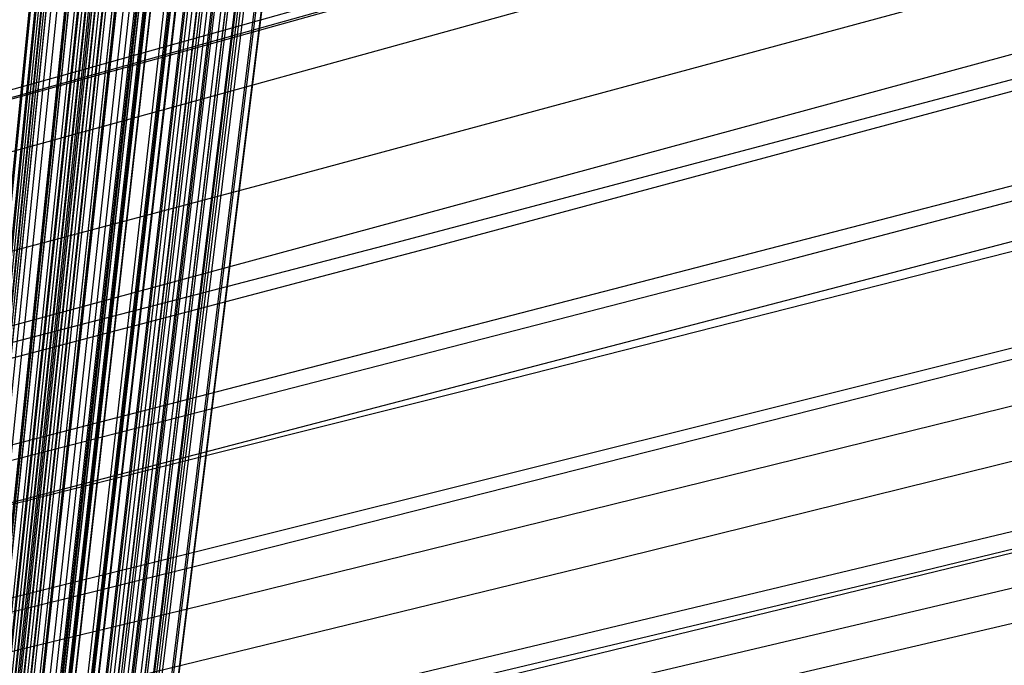
# Model space of a CAD drawing. Units: millimetres. Extents: x 39738 to 327237, y 422363 to 626787.
# Drawn here: x 203913 to 205464, y 553624 to 554640 of the extents above; entities that cross this region are included whole.
import ezdxf

# ---------------------------------------------------------------- set-up
doc = ezdxf.new("R2010")
doc.units = ezdxf.units.MM
doc.header["$LTSCALE"] = 10000
doc.layers.add('FP_PAVE', color=7, linetype='CONTINUOUS', true_color=0xc9c9c9)
for name, color, linetype in [('FP_SICL1', 7, 'CONTINUOUS'), ('FP_SICL2', 7, 'CONTINUOUS'), ('FP_STRUCTURE', 7, 'CONTINUOUS'), ('FPW_SIMLY', 7, 'CONTINUOUS')]:
    doc.layers.add(name, color=color, linetype=linetype)

msp = doc.modelspace()

# ---------------------------------------------------------------- linework, layer by layer
at = {"layer": 'FP_PAVE'}
for points in [[(121985.7, 551259.4), (121985.7, 591270), (242783.8, 597270)], [(122083.9, 550744.4), (121985.7, 551259.4), (242783.8, 597270)], [(122136.3, 550089.4), (122083.9, 550744.4), (242783.8, 597270)], [(122346.1, 549303.4), (122136.3, 550089.4), (242783.8, 597270)], [(122635.6, 548589.5), (122346.1, 549303.4), (242783.8, 597270)], [(122897.8, 548065.6), (122635.6, 548589.5), (242783.8, 597270)], [(123238.8, 547672.6), (122897.8, 548065.6), (242783.8, 597270)], [(123632.2, 547201), (123238.8, 547672.6), (242783.8, 597270)], [(124025.6, 546808), (123632.2, 547201), (242783.8, 597270)], [(124419, 546493.6), (124025.6, 546808), (242783.8, 597270)], [(124943.5, 546100.6), (124419, 546493.6), (242783.8, 597270)], [(125468.1, 545891), (124943.5, 546100.6), (242783.8, 597270)], [(126123.7, 545576.6), (125468.1, 545891), (242783.8, 597270)], [(126719.8, 545409.8), (126123.7, 545576.6), (242783.8, 597270)], [(127458.6, 545290.5), (126697.1, 545421.1), (242783.8, 597270)], [(127985.7, 545259.4), (127350.7, 545296.2), (242783.8, 597270)], [(242783.8, 545259.4), (127985.7, 545259.4), (242783.8, 597270)]]:
    msp.add_3dface(points, dxfattribs=at)
at = {"layer": 'FP_SICL1', "color": 30, "linetype": 'Continuous'}
msp.add_circle((206672.7, 568792.8, 1500), 16700, dxfattribs=at)
at = {"layer": 'FP_SICL2', "color": 220, "linetype": 'Continuous'}
msp.add_circle((202299.9, 561218.9, 5000), 10154.4, dxfattribs=at)
at = {"layer": 'FP_STRUCTURE'}
for points in [[(200123.2, 560594, 8600), (236423.2, 560594, 8600), (236423.2, 546994, 8600), (200123.2, 546994, 8600)], [(200123.2, 546994, 9000), (236423.2, 546994, 9000), (236423.2, 560594, 9000), (200123.2, 560594, 9000)], [(200123.2, 560594, 12600), (236423.2, 560594, 12600), (236423.2, 546994, 12600), (200123.2, 546994, 12600)], [(200123.2, 546994, 13000), (236423.2, 546994, 13000), (236423.2, 560594, 13000), (200123.2, 560594, 13000)], [(200923.2, 560594, 4700), (236423.2, 560594, 4700), (236423.2, 546994, 4700), (200923.2, 546994, 4700)], [(200923.2, 546994, 5000), (236423.2, 546994, 5000), (236423.2, 560594, 5000), (200923.2, 560594, 5000)]]:
    msp.add_3dface(points, dxfattribs=at)
at = {"layer": 'FPW_SIMLY', "color": 4}
for points in [[(202575.5, 540284, 3000), (202875.5, 543448, 5141.4), (203175.5, 546530.2, 7131.8), (203475.5, 549533.6, 8975.2), (203775.5, 552461.3, 10675.7), (204075.5, 555316.2, 12237), (204375.5, 558101, 13662.9), (204675.5, 560818.6, 14956.9), (204975.5, 563471.6, 16122.5)], [(202575.5, 540284, 3000), (202887.1, 543447.3, 5142.3), (203198.4, 546528.8, 7133.5), (203509.2, 549531.5, 8977.8), (203819.8, 552458.5, 10679.1), (204130, 555312.7, 12241.2), (204439.9, 558097, 13667.9), (204749.6, 560814, 14962.7), (205058.9, 563466.4, 16129)], [(202575.5, 540284, 3000), (202864, 543447.3, 5142.3), (203152.7, 546528.8, 7133.5), (203441.9, 549531.5, 8977.8), (203731.3, 552458.5, 10679.1), (204021.1, 555312.7, 12241.2), (204311.1, 558096.9, 13667.8), (204601.5, 560813.9, 14962.6), (204892.2, 563466.3, 16128.9)], [(202575.5, 540284, 3000), (202898.3, 543445.1, 5144.9), (203220.3, 546524.5, 7138.6), (203541.6, 549525.2, 8985.4), (203862.3, 552450.2, 10689), (204182.4, 555302.5, 12253.5), (204501.9, 558084.9, 13682.5), (204820.8, 560800.1, 14979.5), (205139.1, 563450.8, 16148)], [(202575.5, 540284, 3000), (202870.6, 543442.5, 5148.2), (203165.7, 546519.4, 7145.2), (203461, 549517.6, 8995.1), (203756.5, 552440.3, 10701.8), (204052.1, 555290.3, 12269.3), (204347.8, 558070.4, 13701.2), (204643.7, 560783.5, 15001), (204939.6, 563432, 16172.3)], [(202575.5, 540284, 3000), (202880.5, 543442.5, 5148.2), (203185.4, 546519.4, 7145.2), (203490.1, 549517.6, 8995.1), (203794.6, 552440.3, 10701.8), (204099, 555290.3, 12269.3), (204403.3, 558070.4, 13701.2), (204707.4, 560783.5, 15001), (205011.5, 563432, 16172.3)], [(202575.5, 540284, 3000), (202908.5, 543441.6, 5149.1), (203240.5, 546517.5, 7146.9), (203571.5, 549514.9, 8997.7), (203901.5, 552436.8, 10705.3), (204230.7, 555285.9, 12273.5), (204558.9, 558065.3, 13706.2), (204886.4, 560777.6, 15006.9), (205213, 563425.5, 16179)], [(202575.5, 540284, 3000), (202890.3, 543441.3, 5149.7), (203204.6, 546516.9, 7148.1), (203518.5, 549514, 8999.4), (203832, 552435.5, 10707.6), (204145, 555284.4, 12276.4), (204457.7, 558063.5, 13709.6), (204770, 560775.5, 15010.8), (205081.9, 563423.1, 16183.3)], [(202575.5, 540284, 3000), (202860.8, 543441.3, 5149.7), (203146.5, 546516.9, 7148.1), (203432.6, 549514, 8999.4), (203719.1, 552435.5, 10707.6), (204006.1, 555284.4, 12276.4), (204293.4, 558063.5, 13709.6), (204581.1, 560775.4, 15010.7), (204869.2, 563423, 16183.3)], [(202575.5, 540284, 3000), (202899.5, 543438.8, 5152.6), (203222.8, 546512.1, 7153.9), (203545.3, 549506.8, 9008), (203867.2, 552426.1, 10718.8), (204188.4, 555272.9, 12290.3), (204508.9, 558049.9, 13726.1), (204828.9, 560759.9, 15029.8), (205148.2, 563405.5, 16204.9)], [(202575.5, 540284, 3000), (202875.5, 543437.3, 5154.6), (203175.5, 546509.1, 7157.8), (203475.5, 549502.5, 9013.7), (203775.5, 552420.4, 10726.4), (204075.5, 555265.8, 12299.7), (204375.5, 558041.5, 13737.2), (204675.5, 560750.2, 15042.6), (204975.5, 563394.6, 16219.3)], [(202575.5, 540284, 3000), (202917.5, 543436.9, 5154.7), (203258.2, 546508.2, 7158.1), (203597.7, 549501.1, 9014.2), (203935.9, 552418.6, 10727.1), (204273, 555263.6, 12300.5), (204609, 558039, 13738.2), (204943.9, 560747.3, 15043.7), (205277.7, 563391.4, 16220.6)], [(202575.5, 540284, 3000), (202907.8, 543435.3, 5156.8), (203239.1, 546505.1, 7162.3), (203569.5, 549496.5, 9020.4), (203898.9, 552412.5, 10735.2), (204227.4, 555256.1, 12310.5), (204555, 558030.1, 13750.1), (204881.9, 560737.1, 15057.5), (205207.9, 563379.9, 16236.1)], [(202575.5, 540284, 3000), (202891.8, 543435.3, 5157), (203207.5, 546505, 7162.7), (203522.8, 549496.4, 9021), (203837.5, 552412.5, 10736), (204151.9, 555256.1, 12311.5), (204465.8, 558030, 13751.2), (204779.3, 560737, 15058.7), (205092.4, 563379.7, 16237.5)], [(202575.5, 540284, 3000), (202859.3, 543435.3, 5157), (203143.6, 546505, 7162.7), (203428.3, 549496.4, 9021), (203713.6, 552412.5, 10736), (203999.2, 555256, 12311.4), (204285.3, 558029.9, 13751.2), (204571.8, 560736.9, 15058.7), (204858.7, 563379.6, 16237.4)], [(202575.5, 540284, 3000), (202882.2, 543431.5, 5161.6), (203188.6, 546497.7, 7171.7), (203494.8, 549485.6, 9034.4), (203800.8, 552398.3, 10753.6), (204106.7, 555238.5, 12333.3), (204412.3, 558009.3, 13777.1), (204717.9, 560713.2, 15088.5), (205023.2, 563352.9, 16271.2)], [(202575.5, 540284, 3000), (202868.9, 543431.5, 5161.6), (203162.5, 546497.7, 7171.7), (203456.3, 549485.6, 9034.4), (203750.3, 552398.3, 10753.6), (204044.4, 555238.5, 12333.3), (204338.7, 558009.3, 13777), (204633.2, 560713.1, 15088.5), (204927.9, 563352.8, 16271.1)], [(202575.5, 540284, 3000), (202924.9, 543431.1, 5161.6), (203272.8, 546496.8, 7171.7), (203619.2, 549484.3, 9034.4), (203964.1, 552396.5, 10753.6), (204307.7, 555236.4, 12333.3), (204650, 558006.8, 13777.1), (204991.1, 560710.4, 15088.6), (205330.9, 563349.8, 16271.3)], [(202575.5, 540284, 3000), (202914.9, 543430.7, 5162.3), (203253, 546496.1, 7173), (203590, 549483.3, 9036.2), (203925.8, 552395.2, 10756), (204260.6, 555234.8, 12336.3), (204594.3, 558004.9, 13780.6), (204927, 560708.2, 15092.6), (205258.7, 563347.3, 16275.8)], [(202575.5, 540284, 3000), (202905.5, 543429.3, 5164.1), (203234.6, 546493.4, 7176.6), (203562.8, 549479.3, 9041.6), (203890.1, 552389.9, 10763.1), (204216.6, 555228.3, 12345), (204542.3, 557997.2, 13791), (204867.2, 560699.3, 15104.6), (205191.4, 563337.2, 16289.3)], [(202575.5, 540284, 3000), (202894.4, 543428.3, 5165.5), (203212.7, 546491.3, 7179.4), (203530.4, 549476.1, 9045.8), (203847.5, 552385.8, 10768.6), (204164.2, 555223.2, 12351.8), (204480.3, 557991.2, 13799), (204796, 560692.4, 15113.8), (205111.2, 563329.5, 16299.7)], [(202575.5, 540284, 3000), (202856.7, 543428.3, 5165.5), (203138.4, 546491.3, 7179.4), (203420.7, 549476.1, 9045.8), (203703.5, 552385.8, 10768.6), (203986.9, 555223.2, 12351.7), (204270.7, 557991.1, 13798.9), (204555.1, 560692.3, 15113.8), (204839.9, 563329.3, 16299.6)], [(202575.5, 540284, 3000), (202875.5, 543426.6, 5167.7), (203175.5, 546487.9, 7183.7), (203475.5, 549471.1, 9052.1), (203775.5, 552379.3, 10776.9), (204075.5, 555215.1, 12362.1), (204375.5, 557981.6, 13811.2), (204675.5, 560681.4, 15127.9), (204975.5, 563317, 16315.6)], [(202575.5, 540284, 3000), (202920.4, 543425.4, 5168.6), (203263.9, 546485.6, 7185.5), (203606.1, 549467.8, 9054.8), (203947, 552374.9, 10780.5), (204286.6, 555209.7, 12366.5), (204625.1, 557975.3, 13816.5), (204962.4, 560674.1, 15134), (205298.6, 563308.9, 16322.6)], [(202575.5, 540284, 3000), (202930.4, 543424.5, 5169.5), (203283.6, 546483.8, 7187.3), (203635.1, 549465.1, 9057.4), (203985.1, 552371.3, 10784), (204333.5, 555205.4, 12370.7), (204680.5, 557970.1, 13821.5), (205026.1, 560668.2, 15139.8), (205370.4, 563302.3, 16329.1)], [(202575.5, 540284, 3000), (202903.8, 543422.3, 5172.7), (203231.1, 546479.4, 7193.6), (203557.6, 549458.6, 9066.7), (203883.3, 552362.8, 10796.2), (204208.2, 555195, 12385.9), (204532.4, 557957.8, 13839.5), (204855.8, 560654, 15160.5), (205178.6, 563286.2, 16352.5)], [(202575.5, 540284, 3000), (202893.5, 543421.8, 5173.4), (203211, 546478.5, 7194.9), (203527.9, 549457.2, 9068.8), (203844.3, 552361, 10799), (204160.2, 555192.6, 12389.3), (204475.6, 557955, 13843.4), (204790.5, 560650.8, 15165.1), (205105.1, 563282.6, 16357.6)], [(202575.5, 540284, 3000), (202857.5, 543421.8, 5173.4), (203140.1, 546478.5, 7194.9), (203423.2, 549457.2, 9068.8), (203706.8, 552360.9, 10799), (203990.9, 555192.6, 12389.2), (204275.5, 557954.9, 13843.4), (204560.5, 560650.7, 15165), (204846, 563282.5, 16357.5)], [(202575.5, 540284, 3000), (202914.7, 543420.5, 5174.6), (203252.7, 546476, 7197.4), (203589.5, 549453.5, 9072.4), (203925.2, 552356.1, 10803.8), (204259.8, 555186.7, 12395.2), (204593.4, 557948, 13850.5), (204926, 560642.8, 15173.2), (205257.6, 563273.6, 16366.8)], [(202575.5, 540284, 3000), (202869.1, 543420.3, 5175.2), (203162.8, 546475.6, 7198.5), (203456.7, 549453, 9074.1), (203750.7, 552355.4, 10805.9), (204045, 555185.8, 12397.9), (204339.5, 557946.9, 13853.6), (204634.1, 560641.5, 15176.8), (204928.8, 563272.1, 16370.9)], [(202575.5, 540284, 3000), (202882, 543420.3, 5175.2), (203188.3, 546475.6, 7198.5), (203494.4, 549453, 9074.1), (203800.3, 552355.4, 10805.9), (204106.1, 555185.8, 12397.9), (204411.6, 557946.9, 13853.6), (204717, 560641.5, 15176.8), (205022.3, 563272.1, 16370.9)], [(202575.5, 540284, 3000), (202924.3, 543419.5, 5175.7), (203271.5, 546474, 7199.5), (203617.2, 549450.5, 9075.5), (203961.6, 552352.2, 10807.8), (204304.6, 555181.9, 12400.1), (204646.3, 557942.3, 13856.3), (204986.8, 560636.2, 15180), (205326.1, 563266.3, 16374.5)], [(202575.5, 540284, 3000), (202933.8, 543417.3, 5178), (203290.2, 546469.7, 7204.1), (203644.9, 549444.3, 9082.4), (203998, 552344, 10816.9), (204349.4, 555171.7, 12411.4), (204699.3, 557930.3, 13869.7), (205047.7, 560622.5, 15195.3), (205394.7, 563250.8, 16391.8)], [(202575.5, 540284, 3000), (202875.5, 543415.7, 5180.7), (203175.5, 546466.6, 7209.5), (203475.5, 549439.6, 9090.3), (203775.5, 552337.8, 10827.3), (204075.5, 555164.2, 12424.2), (204375.5, 557921.3, 13884.9), (204675.5, 560612.1, 15212.8), (204975.5, 563239, 16411.6)], [(202575.5, 540284, 3000), (202891.2, 543414.4, 5182.2), (203206.4, 546464, 7212.4), (203521.1, 549435.8, 9094.7), (203835.4, 552332.9, 10833.1), (204149.3, 555158, 12431.4), (204462.7, 557914.1, 13893.4), (204775.7, 560603.8, 15222.6), (205088.4, 563229.7, 16422.6)], [(202575.5, 540284, 3000), (202908.8, 543414.4, 5182.1), (203241.1, 546464, 7212.1), (203572.3, 549435.8, 9094.2), (203902.7, 552332.8, 10832.4), (204232, 555158, 12430.5), (204560.6, 557914.1, 13892.4), (204888.2, 560603.7, 15221.5), (205215.1, 563229.7, 16421.4)], [(202575.5, 540284, 3000), (202859.9, 543414.4, 5182.2), (203144.7, 546464, 7212.4), (203430, 549435.8, 9094.7), (203715.7, 552332.9, 10833.1), (204001.8, 555158, 12431.4), (204288.4, 557914.1, 13893.3), (204575.4, 560603.7, 15222.6), (204862.7, 563229.6, 16422.6)], [(202575.5, 540284, 3000), (202926.2, 543413.2, 5183.2), (203275.3, 546461.6, 7214.3), (203622.9, 549432.3, 9097.4), (203969, 552328.2, 10836.7), (204313.7, 555152.3, 12435.8), (204657.1, 557907.4, 13898.7), (204999.2, 560596.1, 15228.8), (205340.1, 563221, 16429.6)], [(202575.5, 540284, 3000), (202875.5, 543410.3, 5187.2), (203175.5, 546455.8, 7222.3), (203475.5, 549423.8, 9109.3), (203775.5, 552317.1, 10852.3), (204075.5, 555138.6, 12455.2), (204375.5, 557891.1, 13921.6), (204675.5, 560577.3, 15255.2), (204975.5, 563199.8, 16459.4)], [(202575.5, 540284, 3000), (202867.1, 543410.3, 5187.2), (203158.8, 546455.8, 7222.3), (203450.9, 549423.7, 9109.3), (203743.1, 552317, 10852.3), (204035.7, 555138.5, 12455.1), (204328.4, 557891, 13921.5), (204621.3, 560577.2, 15255.1), (204914.5, 563199.8, 16459.3)], [(202575.5, 540284, 3000), (202884, 543410.3, 5187.2), (203192.3, 546455.8, 7222.3), (203500.2, 549423.7, 9109.3), (203807.9, 552317, 10852.3), (204115.4, 555138.5, 12455.1), (204422.7, 557891, 13921.5), (204729.8, 560577.3, 15255.1), (205036.6, 563199.8, 16459.3)], [(202575.5, 540284, 3000), (202901, 543410.2, 5187.2), (203225.7, 546455.7, 7222.2), (203549.6, 549423.6, 9109.2), (203872.7, 552316.8, 10852.1), (204195.2, 555138.2, 12454.9), (204517, 557890.7, 13921.3), (204838.2, 560576.9, 15254.8), (205158.7, 563199.4, 16459)], [(202575.5, 540284, 3000), (202918, 543410.1, 5187.1), (203259.1, 546455.4, 7222), (203598.9, 549423.2, 9108.8), (203937.5, 552316.3, 10851.7), (204275, 555137.6, 12454.4), (204611.3, 557890, 13920.7), (204946.6, 560576.1, 15254.1), (205280.8, 563198.6, 16458.2)], [(202575.5, 540284, 3000), (202934.9, 543409.9, 5186.9), (203292.5, 546455.1, 7221.6), (203648.3, 549422.6, 9108.4), (204002.3, 552315.6, 10851.1), (204354.8, 555136.7, 12453.6), (204705.7, 557889, 13919.7), (205055, 560574.9, 15253.1), (205402.9, 563197.2, 16457.1)], [(202575.5, 540284, 3000), (202926.2, 543406.8, 5190.8), (203275.3, 546448.9, 7229.4), (203622.9, 549413.6, 9119.8), (203969, 552303.7, 10866.1), (204313.7, 555122.1, 12472.2), (204657.1, 557871.7, 13941.8), (204999.2, 560555.1, 15278.5), (205340.1, 563174.9, 16485.8)], [(202575.5, 540284, 3000), (202891.2, 543406.1, 5192.2), (203206.4, 546447.6, 7232.1), (203521.1, 549411.5, 9123.8), (203835.4, 552301, 10871.4), (204149.3, 555118.8, 12478.7), (204462.7, 557867.7, 13949.5), (204775.7, 560550.5, 15287.4), (205088.4, 563169.7, 16495.8)], [(202575.5, 540284, 3000), (202859.9, 543406.1, 5192.2), (203144.7, 546447.6, 7232.1), (203430, 549411.5, 9123.8), (203715.7, 552301, 10871.4), (204001.8, 555118.8, 12478.7), (204288.4, 557867.7, 13949.5), (204575.4, 560550.4, 15287.3), (204862.7, 563169.5, 16495.7)], [(202575.5, 540284, 3000), (202908.8, 543405.9, 5192.2), (203241.1, 546447.2, 7232.1), (203572.3, 549411, 9123.9), (203902.7, 552300.3, 10871.5), (204232, 555118, 12478.8), (204560.6, 557866.7, 13949.6), (204888.2, 560549.4, 15287.5), (205215.1, 563168.4, 16495.9)], [(202575.5, 540284, 3000), (202875.5, 543404.8, 5193.7), (203175.5, 546445.1, 7235.1), (203475.5, 549407.9, 9128.3), (203775.5, 552296.2, 10877.4), (204075.5, 555112.9, 12486.1), (204375.5, 557860.7, 13958.2), (204675.5, 560542.4, 15297.4), (204975.5, 563160.6, 16507.1)], [(202575.5, 540284, 3000), (202933.8, 543402.4, 5195.8), (203290.2, 546440.4, 7239.2), (203644.9, 549401, 9134.3), (203998, 552287.1, 10885.3), (204349.4, 555101.7, 12495.9), (204699.3, 557847.6, 13969.8), (205047.7, 560527.3, 15310.8), (205394.7, 563143.6, 16522.3)], [(202575.5, 540284, 3000), (202924.3, 543400.5, 5198.3), (203271.5, 546436.6, 7244.2), (203617.2, 549395.3, 9141.7), (203961.6, 552279.7, 10895), (204304.6, 555092.6, 12507.9), (204646.3, 557836.7, 13984.1), (204986.8, 560514.9, 15327.3), (205326.1, 563129.6, 16540.9)], [(202575.5, 540284, 3000), (202882, 543400.2, 5199.2), (203188.3, 546435.9, 7246), (203494.4, 549394.4, 9144.4), (203800.3, 552278.4, 10898.5), (204106.1, 555091, 12512.2), (204411.6, 557834.9, 13989.2), (204717, 560512.7, 15333.1), (205022.3, 563127.1, 16547.5)], [(202575.5, 540284, 3000), (202869.1, 543400.2, 5199.2), (203162.8, 546435.9, 7246), (203456.7, 549394.4, 9144.4), (203750.7, 552278.4, 10898.5), (204045, 555091, 12512.2), (204339.5, 557834.9, 13989.2), (204634.1, 560512.7, 15333.1), (204928.8, 563127.1, 16547.4)], [(202575.5, 540284, 3000), (202914.7, 543399.6, 5199.5), (203252.7, 546434.9, 7246.5), (203589.5, 549392.8, 9145.2), (203925.2, 552276.4, 10899.6), (204259.8, 555088.6, 12513.6), (204593.4, 557832, 13990.8), (204926, 560509.4, 15335), (205257.6, 563123.5, 16549.6)], [(202575.5, 540284, 3000), (202893.5, 543398.6, 5201), (203211, 546432.9, 7249.4), (203527.9, 549389.9, 9149.5), (203844.3, 552272.6, 10905.2), (204160.2, 555083.8, 12520.5), (204475.6, 557826.4, 13999.1), (204790.5, 560503, 15344.5), (205105.1, 563116.2, 16560.3)], [(202575.5, 540284, 3000), (202857.5, 543398.6, 5201), (203140.1, 546432.9, 7249.4), (203423.2, 549389.9, 9149.5), (203706.8, 552272.6, 10905.2), (203990.9, 555083.8, 12520.5), (204275.5, 557826.3, 13999), (204560.5, 560502.9, 15344.4), (204846, 563116, 16560.2)], [(202575.5, 540284, 3000), (202903.8, 543398, 5201.6), (203231.1, 546431.7, 7250.6), (203557.6, 549388.1, 9151.3), (203883.3, 552270.3, 10907.6), (204208.2, 555081, 12523.4), (204532.4, 557823, 14002.5), (204855.8, 560499.1, 15348.5), (205178.6, 563111.8, 16564.8)], [(202575.5, 540284, 3000), (202930.4, 543395.3, 5204.3), (203283.6, 546426.3, 7256), (203635.1, 549380.1, 9159.3), (203985.1, 552259.8, 10918.2), (204333.5, 555068, 12536.5), (204680.5, 557807.8, 14018), (205026.1, 560481.6, 15366.4), (205370.4, 563092.1, 16585)], [(202575.5, 540284, 3000), (202920.4, 543394.6, 5205.4), (203263.9, 546424.9, 7258.1), (203606.1, 549378.1, 9162.4), (203947, 552257, 10922.3), (204286.6, 555064.7, 12541.5), (204625.1, 557803.8, 14024), (204962.4, 560477, 15373.2), (205298.6, 563087, 16592.8)], [(202575.5, 540284, 3000), (202875.5, 543393.8, 5206.7), (203175.5, 546423.5, 7260.7), (203475.5, 549376, 9166.2), (203775.5, 552254.3, 10927.3), (204075.5, 555061.3, 12547.7), (204375.5, 557799.7, 14031.3), (204675.5, 560472.3, 15381.6), (204975.5, 563081.6, 16602.2)], [(202575.5, 540284, 3000), (202894.4, 543392, 5208.7), (203212.7, 546419.9, 7264.8), (203530.4, 549370.6, 9172.3), (203847.5, 552247.3, 10935.2), (204164.2, 555052.7, 12557.6), (204480.3, 557789.6, 14043), (204796, 560460.6, 15395.1), (205111.2, 563068.5, 16617.5)], [(202575.5, 540284, 3000), (202856.7, 543392, 5208.7), (203138.4, 546419.9, 7264.8), (203420.7, 549370.6, 9172.3), (203703.5, 552247.3, 10935.2), (203986.9, 555052.7, 12557.5), (204270.7, 557789.5, 14042.9), (204555.1, 560460.5, 15395.1), (204839.9, 563068.3, 16617.4)], [(202575.5, 540284, 3000), (202905.5, 543390.8, 5210), (203234.6, 546417.5, 7267.4), (203562.8, 549367.1, 9176.1), (203890.1, 552242.7, 10940.3), (204216.6, 555047, 12563.8), (204542.3, 557782.8, 14050.3), (204867.2, 560452.9, 15403.6), (205191.4, 563059.8, 16627.1)], [(202575.5, 540284, 3000), (202914.9, 543389.2, 5211.7), (203253, 546414.4, 7270.7), (203590, 549362.6, 9181), (203925.8, 552236.7, 10946.7), (204260.6, 555039.6, 12571.8), (204594.3, 557774.1, 14059.9), (204927, 560442.9, 15414.6), (205258.7, 563048.6, 16639.5)], [(202575.5, 540284, 3000), (202882.2, 543388.7, 5212.6), (203188.6, 546413.5, 7272.4), (203494.8, 549361.2, 9183.6), (203800.8, 552234.9, 10950.2), (204106.7, 555037.4, 12576), (204412.3, 557771.4, 14064.9), (204717.9, 560439.8, 15420.4), (205023.2, 563045, 16646)], [(202575.5, 540284, 3000), (202868.9, 543388.7, 5212.6), (203162.5, 546413.5, 7272.4), (203456.3, 549361.2, 9183.6), (203750.3, 552234.8, 10950.2), (204044.4, 555037.3, 12576), (204338.7, 557771.4, 14064.9), (204633.2, 560439.8, 15420.3), (204927.9, 563045, 16646)], [(202575.5, 540284, 3000), (202924.9, 543388.7, 5212.2), (203272.8, 546413.3, 7271.6), (203619.2, 549360.9, 9182.3), (203964.1, 552234.6, 10948.5), (204307.7, 555037, 12573.9), (204650, 557771.1, 14062.4), (204991.1, 560439.4, 15417.5), (205330.9, 563044.6, 16642.8)], [(202575.5, 540284, 3000), (202891.8, 543384.9, 5217.1), (203207.5, 546405.8, 7281.3), (203522.8, 549349.9, 9196.7), (203837.5, 552220.1, 10967.4), (204151.9, 555019.2, 12597.3), (204465.8, 557750, 14090.1), (204779.3, 560415.1, 15449.4), (205092.4, 563017.2, 16678.8)], [(202575.5, 540284, 3000), (202859.3, 543384.9, 5217.1), (203143.6, 546405.8, 7281.3), (203428.3, 549349.9, 9196.7), (203713.6, 552220.1, 10967.4), (203999.2, 555019.1, 12597.3), (204285.3, 557749.9, 14090), (204571.8, 560415, 15449.4), (204858.7, 563017.1, 16678.8)], [(202575.5, 540284, 3000), (202907.8, 543384.7, 5217.1), (203239.1, 546405.5, 7281.4), (203569.5, 549349.4, 9196.8), (203898.9, 552219.4, 10967.6), (204227.4, 555018.3, 12597.5), (204555, 557748.9, 14090.4), (204881.9, 560413.9, 15449.8), (205207.9, 563015.9, 16679.2)], [(202575.5, 540284, 3000), (202917.5, 543382.9, 5219.1), (203258.2, 546401.9, 7285.2), (203597.7, 549344.1, 9202.5), (203935.9, 552212.5, 10975.1), (204273, 555009.8, 12606.7), (204609, 557738.9, 14101.3), (204943.9, 560402.4, 15462.4), (205277.7, 563003, 16693.5)], [(202575.5, 540284, 3000), (202875.5, 543382.8, 5219.6), (203175.5, 546401.7, 7286.2), (203475.5, 549343.9, 9203.9), (203775.5, 552212.1, 10976.9), (204075.5, 555009.4, 12609), (204375.5, 557738.4, 14104), (204675.5, 560401.8, 15465.5), (204975.5, 563002.2, 16697)], [(202575.5, 540284, 3000), (202899.5, 543381.1, 5221.4), (203222.8, 546398.4, 7289.7), (203545.3, 549339, 9209.3), (203867.2, 552205.7, 10984), (204188.4, 555001.5, 12617.7), (204508.9, 557729.1, 14114.3), (204828.9, 560391.1, 15477.4), (205148.2, 562990.2, 16710.4)], [(202575.5, 540284, 3000), (202851.6, 543381.1, 5221.4), (203128.3, 546398.4, 7289.7), (203405.8, 549339, 9209.3), (203683.9, 552205.7, 10983.9), (203962.7, 555001.5, 12617.7), (204242.2, 557729, 14114.3), (204522.2, 560391, 15477.3), (204802.9, 562990, 16710.3)], [(202575.5, 540284, 3000), (202890.3, 543378.7, 5224.3), (203204.6, 546393.6, 7295.5), (203518.5, 549331.9, 9217.8), (203832, 552196.4, 10995.2), (204145, 554990, 12631.6), (204457.7, 557715.4, 14130.8), (204770, 560375.4, 15496.4), (205081.9, 562972.5, 16731.9)], [(202575.5, 540284, 3000), (202860.8, 543378.7, 5224.3), (203146.5, 546393.6, 7295.5), (203432.6, 549331.9, 9217.8), (203719.1, 552196.4, 10995.2), (204006.1, 554990, 12631.6), (204293.4, 557715.4, 14130.8), (204581.1, 560375.3, 15496.4), (204869.2, 562972.4, 16731.8)], [(202575.5, 540284, 3000), (202908.5, 543378.1, 5224.7), (203240.5, 546392.6, 7296.4), (203571.5, 549330.3, 9219.1), (203901.5, 552194.3, 10996.9), (204230.7, 554987.5, 12633.7), (204558.9, 557712.5, 14133.2), (204886.4, 560372.1, 15499.2), (205213, 562968.8, 16735)], [(202575.5, 540284, 3000), (202880.5, 543377.4, 5225.8), (203185.4, 546391.1, 7298.5), (203490.1, 549328.2, 9222.2), (203794.6, 552191.6, 11001), (204099, 554984.1, 12638.7), (204403.3, 557708.5, 14139.2), (204707.4, 560367.4, 15506.1), (205011.5, 562963.5, 16742.8)], [(202575.5, 540284, 3000), (202870.6, 543377.4, 5225.8), (203165.7, 546391.1, 7298.5), (203461, 549328.2, 9222.2), (203756.5, 552191.6, 11001), (204052.1, 554984.1, 12638.7), (204347.8, 557708.5, 14139.2), (204643.7, 560367.4, 15506.1), (204939.6, 562963.4, 16742.8)], [(202575.5, 540284, 3000), (202898.3, 543374.6, 5228.9), (203220.3, 546385.6, 7304.7), (203541.6, 549320, 9231.4), (203862.3, 552180.9, 11013.1), (204182.4, 554970.9, 12653.7), (204501.9, 557692.9, 14156.9), (204820.8, 560349.5, 15526.5), (205139.1, 562943.3, 16765.9)], [(202575.5, 540284, 3000), (202852.8, 543374.6, 5228.9), (203130.8, 546385.6, 7304.7), (203409.5, 549320, 9231.4), (203688.8, 552180.8, 11013), (203968.7, 554970.8, 12653.6), (204249.2, 557692.8, 14156.9), (204530.3, 560349.4, 15526.4), (204812, 562943.1, 16765.8)], [(202575.5, 540284, 3000), (202887.1, 543372.4, 5231.5), (203198.4, 546381.3, 7309.8), (203509.2, 549313.7, 9238.9), (203819.8, 552172.6, 11023), (204130, 554960.7, 12666), (204439.9, 557680.8, 14171.5), (204749.6, 560335.6, 15543.3), (205058.9, 562927.7, 16784.9)], [(202575.5, 540284, 3000), (202864, 543372.4, 5231.5), (203152.7, 546381.3, 7309.8), (203441.9, 549313.7, 9238.9), (203731.3, 552172.6, 11023), (204021.1, 554960.6, 12666), (204311.1, 557680.7, 14171.5), (204601.5, 560335.5, 15543.3), (204892.2, 562927.6, 16784.8)], [(202575.5, 540284, 3000), (202875.5, 543371.7, 5232.4), (203175.5, 546379.9, 7311.5), (203475.5, 549311.6, 9241.5), (203775.5, 552169.8, 11026.4), (204075.5, 554957.2, 12670.1), (204375.5, 557676.7, 14176.5), (204675.5, 560330.9, 15549), (204975.5, 562922.3, 16791.3)], [(178151.5, 547948.9, 26972.6), (180745.3, 548541.2, 26384.3), (183293.8, 549132.1, 25709.5), (185797.9, 549721.6, 24950.1), (188258.4, 550309.7, 24107.7), (190676.1, 550896.4, 23184), (193051.9, 551481.9, 22180.6), (195386.6, 552066, 21099.1), (197680.8, 552648.8, 19941), (199935.3, 553230.4, 18708), (202150.9, 553810.7, 17401.6), (204328, 554389.8, 16023.4), (206467.5, 554967.8, 14574.9), (208569.8, 555544.5, 13057.6), (210635.4, 556120.1, 11473.2), (212664.8, 556694.5, 9823.2), (214658.6, 557267.8, 8109.3), (216617.1, 557840, 6333.1), (218540.9, 558411.1, 4496.1), (220430.3, 558981.1, 2600), (222285.7, 559550, 646.4), (224107.6, 560117.9, -1363.1)], [(178151.5, 547948.9, 26972.6), (180775.4, 548508.2, 26513.2), (183353.4, 549066.7, 25964.8), (185886.3, 549624.5, 25329.3), (188375.2, 550181.5, 24608.3), (190820.8, 550737.8, 23803.6), (193224.1, 551293.4, 22916.7), (195585.7, 551848.2, 21949.4), (197906.5, 552402.4, 20903.3), (200187.2, 552955.8, 19779.9), (202428.5, 553508.6, 18580.9), (204631.1, 554060.7, 17307.7), (206795.8, 554612.2, 15962), (208922.9, 555163, 14545.3), (211013.2, 555713.3, 13059.2), (213067.1, 556262.8, 11505.3), (215085.1, 556811.8, 9885.2), (217067.7, 557360.2, 8200.6), (219015.3, 557908, 6452.9), (220928.4, 558455.1, 4643.9), (222807.3, 559001.7, 2775.2), (224652.5, 559547.7, 848.4), (226464.4, 560093.2, -1134.9)], [(178151.5, 547948.9, 26972.6), (180761.2, 548530.7, 26448.5), (183325.2, 549111.3, 25836.8), (185844.5, 549690.7, 25139.1), (188319.9, 550268.9, 24357.3), (190752.4, 550845.9, 23492.9), (193142.6, 551421.8, 22547.5), (195491.5, 551996.6, 21522.9), (197799.7, 552570.3, 20420.7), (200068, 553142.9, 19242.3), (202297.1, 553714.5, 17989.4), (204487.6, 554285, 16663.6), (206640.3, 554854.6, 15266.3), (208755.7, 555423.1, 13799.1), (210834.2, 555990.6, 12263.7), (212876.5, 556557.1, 10661.6), (214883, 557122.7, 8994.5), (216854.1, 557687.3, 7263.8), (218790.4, 558251, 5471.3), (220692.1, 558813.7, 3618.6), (222559.8, 559375.6, 1707.2), (224393.9, 559936.5, -261.1)], [(178151.5, 547948.9, 26972.6), (180724.6, 548559.9, 26310.9), (183252.7, 549169.1, 25564.3), (185736.9, 549776.5, 24734.4), (188177.8, 550382.2, 23822.9), (190576.3, 550986.2, 22831.5), (192933.2, 551588.6, 21761.8), (195249.2, 552189.2, 20615.3), (197525.2, 552788.3, 19393.6), (199761.7, 553385.8, 18098.2), (201959.5, 553981.7, 16730.8), (204119.2, 554576.1, 15292.8), (206241.4, 555169, 13785.9), (208326.6, 555760.4, 12211.5), (210375.4, 556350.3, 10571.3), (212388.1, 556938.8, 8866.8), (214365.3, 557525.9, 7099.7), (216307.5, 558111.5, 5271.5), (218215, 558695.8, 3383.9), (220088.3, 559278.6, 1438.5), (221927.9, 559860.2, -563.2)], [(178151.5, 547948.9, 26972.6), (180703.9, 548554.4, 26242.8), (183211.7, 549158.2, 25429.5), (185675.9, 549760.4, 24534.2), (188097.3, 550360.9, 23558.6), (190476.6, 550959.8, 22504.4), (192814.6, 551557.1, 21373.1), (195112.2, 552152.9, 20166.3), (197369.9, 552747.2, 18885.5), (199588.5, 553340, 17532.3), (201768.7, 553931.3, 16108.2), (203911, 554521.2, 14614.8), (206016, 555109.6, 13053.7), (208084.3, 555696.7, 11426.3), (210116.2, 556282.3, 9734.3), (212112.4, 556866.6, 7979.3), (214073.2, 557449.6, 6162.9), (215999.2, 558031.2, 4286.6), (217890.7, 558611.5, 2352.1), (219748.1, 559190.5, 360.9), (221572, 559768.3, -1685.3)], [(178151.5, 547948.9, 26972.6), (180678.4, 548538.7, 26166.8), (183161.2, 549127.2, 25279), (185600.9, 549714.3, 24310.6), (187998.2, 550300.1, 23263.5), (190353.9, 550884.6, 22139.1), (192668.7, 551467.8, 20939.1), (194943.5, 552049.7, 19665), (197178.8, 552630.4, 18318.3), (199375.4, 553209.8, 16900.5), (201533.9, 553788, 15413.2), (203654.8, 554365.1, 13858), (205738.7, 554941, 12236.4), (207786.1, 555515.7, 10550), (209797.5, 556089.3, 8800.4), (211773.3, 556661.8, 6989.1), (213714, 557233.2, 5117.8), (215620, 557803.5, 3188), (217491.8, 558372.7, 1201.3), (219329.9, 558940.8, -840.7)], [(178151.5, 547948.9, 26972.6), (180764.8, 548462.7, 26461.1), (183332.4, 548976.7, 25861.8), (185855.2, 549490.8, 25176.2), (188334.1, 550005, 24406.2), (190770, 550519.3, 23553.4), (193163.5, 551033.7, 22619.5), (195515.7, 551548.2, 21606.1), (197827.1, 552062.8, 20514.8), (200098.6, 552577.5, 19347.1), (202330.9, 553092.3, 18104.7), (204524.6, 553607.2, 16789.1), (206680.4, 554122.2, 15401.8), (208798.8, 554637.2, 13944.5), (210880.4, 555152.4, 12418.6), (212925.7, 555667.7, 10825.8), (214935.2, 556183, 9167.8), (216909.3, 556698.5, 7446), (218848.5, 557214, 5662.1), (220753.3, 557729.6, 3817.8), (222623.9, 558245.3, 1914.6), (224460.9, 558761.1, -45.7)], [(178151.5, 547948.9, 26972.6), (180735.7, 548474.6, 26343.8), (183274.8, 549000.3, 25629.4), (185769.6, 549525.8, 24831.1), (188221, 550051.2, 23950.6), (190629.9, 550576.5, 22989.6), (192996.9, 551101.7, 21949.5), (195323, 551626.8, 20832.1), (197608.7, 552151.8, 19639), (199854.9, 552676.6, 18371.5), (202062.3, 553201.4, 17031.4), (204231.4, 553726, 15620.2), (206362.9, 554250.6, 14139.3), (208457.3, 554775, 12590.5), (210515.2, 555299.4, 10975.2), (212536.9, 555823.7, 9295.1), (214523.1, 556347.8, 7551.7), (216474.1, 556871.9, 5746.7), (218390.3, 557395.9, 3881.6), (220272.3, 557919.7, 1958.1), (222120.4, 558443.5, -22.2)], [(178151.5, 547948.9, 26972.6), (180700.1, 548474.4, 26226.5), (183204.3, 548999.9, 25397.1), (185665, 549525.2, 24486.1), (188082.8, 550050.4, 23495.2), (190458.7, 550575.5, 22425.9), (192793.3, 551100.5, 21279.8), (195087.6, 551625.4, 20058.5), (197342.1, 552150.2, 18763.5), (199557.5, 552674.9, 17396.4), (201734.6, 553199.5, 15958.7), (203873.8, 553724, 14451.9), (205975.8, 554248.4, 12877.7), (208041, 554772.6, 11237.6), (210070, 555296.8, 9533.1), (212063.3, 555820.9, 7765.9), (214021.2, 556344.9, 5937.6), (215944.3, 556868.8, 4049.7), (217833, 557392.7, 2103.8), (219687.6, 557916.4, 101.6), (221508.7, 558440, -1955.4)], [(178151.5, 547948.9, 26972.6), (180646, 548539.3, 26082.4), (183097.1, 549128.3, 25111.9), (185505.6, 549716, 24062.5), (187872.4, 550302.3, 22935.9), (190198.1, 550887.3, 21733.7), (192483.5, 551471, 20457.3), (194729.3, 552053.4, 19108.5), (196936.3, 552634.6, 17688.6), (199104.9, 553214.5, 16199.2), (201235.9, 553793.2, 14641.9), (203329.6, 554370.7, 13018.2), (205386.8, 554947, 11329.6), (207407.7, 555522.1, 9577.8), (209393, 556096.1, 7764.4), (211343, 556669, 5890.8), (213258.2, 557240.7, 3958.8), (215139.1, 557811.4, 1969.8), (216986.1, 558380.9, -74.4)], [(178151.5, 547948.9, 26972.6), (180663.3, 548489, 26123.9), (183131.5, 549028.6, 25193.8), (185556.7, 549567.9, 24184.2), (187939.9, 550106.8, 23096.6), (190281.7, 550645.3, 21932.6), (192582.9, 551183.4, 20693.7), (194844.3, 551721.2, 19381.5), (197066.5, 552258.6, 17997.5), (199250.2, 552795.7, 16543.2), (201395.9, 553332.4, 15020.2), (203504.3, 553868.7, 13430), (205575.8, 554404.7, 11774.3), (207611, 554940.4, 10054.5), (209610.3, 555475.7, 8272.3), (211574.2, 556010.7, 6429.2), (213503.1, 556545.4, 4526.8), (215397.5, 557079.8, 2566.8), (217257.9, 557613.8, 550.6), (219084.5, 558147.6, -1520)], [(178151.5, 547948.9, 26972.6), (180621.9, 548475.8, 26022.8), (183049.5, 549002.6, 24993.7), (185435, 549529.2, 23887), (187779.1, 550055.7, 22704.2), (190082.6, 550582.1, 21446.9), (192346.2, 551108.3, 20116.7), (194570.7, 551634.4, 18715), (196756.6, 552160.4, 17243.3), (198904.5, 552686.3, 15703.3), (201015.1, 553212, 14096.4), (203088.8, 553737.6, 12424.3), (205126.1, 554263, 10688.5), (207127.5, 554788.4, 8890.5), (209093.4, 555313.6, 7032), (211024.4, 555838.7, 5114.5), (212920.9, 556363.7, 3139.6), (214783.2, 556888.6, 1109), (216611.8, 557413.4, -976)], [(178151.5, 547948.9, 26972.6), (180663, 548429.9, 26123.6), (183130.8, 548911.7, 25193.3), (185555.7, 549394.2, 24183.5), (187938.6, 549877.4, 23095.6), (190280.1, 550361.4, 21931.3), (192581, 550846.1, 20692.2), (194842.1, 551331.5, 19379.7), (197064, 551817.6, 17995.4), (199247.5, 552304.3, 16540.9), (201393, 552791.7, 15017.6), (203501.2, 553279.8, 13427.2), (205572.5, 553768.5, 11771.2), (207607.5, 554257.8, 10051.2), (209606.6, 554747.7, 8268.7), (211570.3, 555238.3, 6425.3), (213499.1, 555729.5, 4522.7), (215393.4, 556221.3, 2562.3), (217253.6, 556713.7, 545.9), (219080.1, 557206.6, -1525)], [(178151.5, 547948.9, 26972.6), (180683.5, 548429.5, 26179), (183171.4, 548911, 25303), (185616, 549393.1, 24346.4), (188018.1, 549876.1, 23310.7), (190378.6, 550359.7, 22197.6), (192698.1, 550844.1, 21008.5), (194977.5, 551329.1, 19745.1), (197217.4, 551814.9, 18408.9), (199418.5, 552301.3, 17001.4), (201581.4, 552788.4, 15524.2), (203706.8, 553276.2, 13978.8), (205795.1, 553764.6, 12366.7), (207846.8, 554253.6, 10689.7), (209862.4, 554743.3, 8949.1), (211842.5, 555233.6, 7146.7), (213787.4, 555724.5, 5283.9), (215697.7, 556216, 3362.5), (217573.6, 556708.1, 1383.9), (219415.7, 557200.8, -650.1)], [(178151.5, 547948.9, 26972.6), (180569.9, 548477.5, 25911.8), (182946.5, 549006, 24773.9), (185281.9, 549534.3, 23560.6), (187577, 550062.5, 22273.4), (189832.4, 550590.4, 20913.7), (192048.8, 551118.3, 19483.1), (194226.8, 551645.9, 17983.2), (196367, 552173.4, 16415.5), (198470, 552700.7, 14781.5), (200536.2, 553227.8, 13082.8), (202566.2, 553754.9, 11321), (204560.4, 554281.7, 9497.6), (206519.3, 554808.4, 7614.2), (208443.4, 555335, 5672.4), (210333, 555861.4, 3673.7), (212188.7, 556387.6, 1619.8), (214010.7, 556913.8, -487.8)], [(178151.5, 547948.9, 26972.6), (180513, 548467.1, 25805), (182833.7, 548985.4, 24562.4), (185114.5, 549503.7, 23246.5), (187355.9, 550022, 21858.7), (189558.6, 550540.4, 20400.5), (191723.2, 551058.8, 18873.5), (193850.3, 551577.2, 17279.3), (195940.4, 552095.6, 15619.3), (197994, 552614, 13895.2), (200011.6, 553132.5, 12108.5), (201993.7, 553651, 10260.7), (203940.6, 554169.5, 8353.6), (205852.9, 554688.1, 6388.5), (207731, 555206.7, 4367.2), (209575.3, 555725.2, 2291.1), (211386.2, 556243.9, 161.9), (213164.2, 556762.5, -2018.9)], [(178151.5, 547948.9, 26972.6), (180593.4, 548431.1, 25960.7), (182992.9, 548914.1, 24870.7), (185350.9, 549397.8, 23704.3), (187668.1, 549882.2, 22463.1), (189945.2, 550367.3, 21148.5), (192182.9, 550853.1, 19762), (194381.9, 551339.5, 18305.3), (196542.8, 551826.7, 16779.9), (198666.1, 552314.5, 15187.2), (200752.4, 552802.9, 13528.9), (202802.1, 553292, 11806.5), (204815.8, 553781.7, 10021.6), (206794, 554272, 8175.7), (208737, 554762.9, 6270.4), (210645.4, 555254.5, 4307.4), (212519.5, 555746.6, 2288.1), (214359.8, 556239.3, 214.2), (216166.7, 556732.6, -1912.7)], [(178151.5, 547948.9, 26972.6), (180641.2, 548430.3, 26068.7), (183087.5, 548912.4, 25084.6), (185491.5, 549395.3, 24022.1), (187853.7, 549878.9, 22882.5), (190175, 550363.3, 21667.6), (192456.1, 550848.3, 20378.8), (194697.7, 551334, 19017.8), (196900.5, 551820.4, 17585.9), (199065, 552307.5, 16084.8), (201192, 552795.2, 14516), (203281.9, 553283.6, 12881), (205335.1, 553772.6, 11181.5), (207352.3, 554262.2, 9418.9), (209333.8, 554752.5, 7595), (211280.2, 555243.4, 5711.1), (213191.9, 555734.9, 3769.1), (215069.2, 556227, 1770.3), (216912.7, 556719.6, -283.5)], [(178151.5, 547948.9, 26972.6), (180540.3, 548432, 25855.1), (182887.8, 548915.9, 24661.7), (185194.8, 549400.5, 23394), (187461.9, 549885.8, 22053.4), (189689.9, 550371.7, 20641.4), (191879.4, 550858.4, 19159.7), (194030.9, 551345.7, 17609.7), (196145.1, 551833.6, 15993), (198222.4, 552322.2, 14311.2), (200263.4, 552811.4, 12565.7), (202268.4, 553301.3, 10758.2), (204238.1, 553791.8, 8890.3), (206172.8, 554282.8, 6963.4), (208073, 554774.5, 4979.3), (209939.1, 555266.8, 2939.5), (211771.5, 555759.7, 845.5), (213570.7, 556253.1, -1301.1)], [(178151.5, 547948.9, 26972.6), (180482, 548433, 25752.4), (182772.4, 548917.9, 24458.3), (185023.3, 549403.5, 23091.8), (187235.5, 549889.7, 21654.5), (189409.4, 550376.6, 20147.9), (191545.8, 550864.2, 18573.5), (193645.1, 551352.4, 16932.9), (195707.9, 551841.2, 15227.6), (197734.6, 552330.7, 13459.2), (199725.6, 552820.8, 11629.3), (201681.5, 553311.5, 9739.5), (203602.7, 553802.8, 7791.2), (205489.6, 554294.8, 5786.2), (207342.6, 554787.3, 3726), (209162.2, 555280.4, 1612.1), (210948.8, 555774, -553.9)], [(178151.5, 547948.9, 26972.6), (180511.8, 548397.9, 25805), (182831.4, 548848.3, 24562.4), (185110.9, 549300.1, 23246.5), (187351.2, 549753.3, 21858.7), (189552.8, 550207.8, 20400.5), (191716.4, 550663.5, 18873.5), (193842.4, 551120.6, 17279.3), (195931.5, 551578.9, 15619.3), (197984.1, 552038.5, 13895.1), (200000.7, 552499.3, 12108.4), (201981.8, 552961.3, 10260.6), (203927.8, 553424.6, 8353.4), (205839.2, 553889, 6388.3), (207716.4, 554354.6, 4367), (209559.8, 554821.3, 2290.9), (211369.9, 555289.2, 161.6), (213147, 555758.2, -2019.2)]]:
    msp.add_polyline3d(points, dxfattribs=at)

doc.saveas('drawing.dxf')
